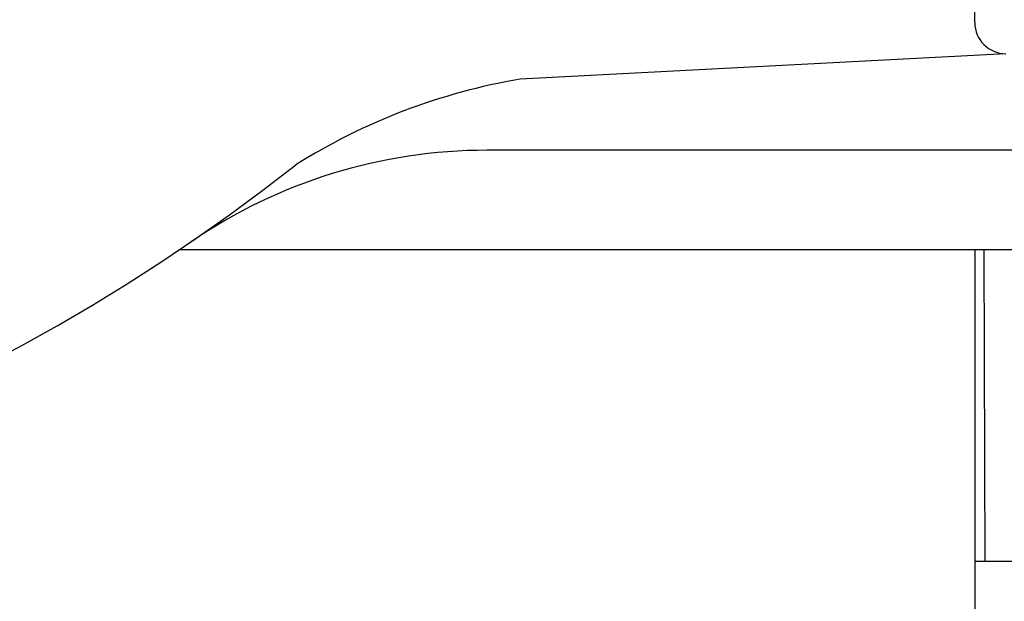
# Model space of a CAD drawing. Extents: x 131 to 9140, y 231 to 6552.
# Drawn here: x 3528 to 3543, y 5002 to 5012 of the extents above; entities that cross this region are included whole.
import ezdxf

# ---------------------------------------------------------------- set-up
doc = ezdxf.new("R2010")
doc.units = 0
doc.header["$LTSCALE"] = 250
doc.layers.add('SJC', color=1, linetype='CONTINUOUS')

msp = doc.modelspace()

# ---------------------------------------------------------------- linework, layer by layer
at = {"layer": 'SJC'}
for p, q in [((3542.85, 5011.497), (3542.85, 5014.552)), ((3543.35, 5010.997), (3535.557, 5010.589)), ((3545.37, 5009.447), (3535.022, 5009.447)), ((3530.308, 5007.847), (3530.083, 5007.847)), ((3542, 5007.847), (3530.308, 5007.847)), ((3546.47, 5007.847), (3530.308, 5007.847)), ((3542.85, 5007.847), (3542.85, 4985.447)), ((3543.012, 5004.447), (3543, 5007.847)), ((3543.018, 5002.847), (3543.012, 5004.447)), ((3542.85, 5002.847), (3544.85, 5002.847))]:
    msp.add_line(p, q, dxfattribs=at)
for centre, radius, start, end in [((3543.35, 5011.497), 0.5, 180, 270), ((3537.209, 5000.86), 9.868, 99.6357, 122.1771), ((3535.022, 5001.047), 8.4, 90, 124.3985), ((3512.85, 5033.429), 30.845, 231.7319, 308.2681)]:
    msp.add_arc(centre, radius, start, end, dxfattribs=at)

doc.saveas('drawing.dxf')
